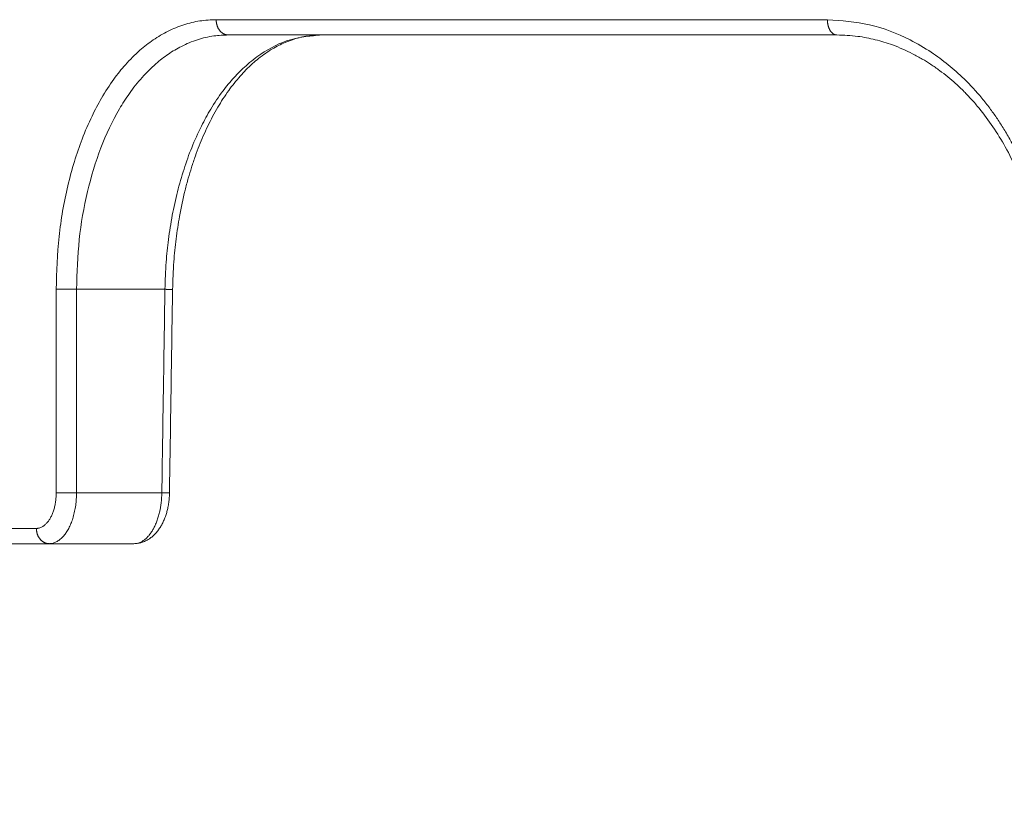
# Model space of a CAD drawing. Units: millimetres. Extents: x 2673 to 4786, y 0 to 1485.
# Drawn here: x 4433 to 4452, y 333 to 349 of the extents above; entities that cross this region are included whole.
import ezdxf

# ---------------------------------------------------------------- set-up
doc = ezdxf.new("R2010")
doc.units = ezdxf.units.MM
doc.layers.add('1', color=7, linetype='Continuous')
doc.layers.add('вспомогательный', color=140, linetype='Continuous', lineweight=20)
doc.layers.add('Основной', color=7, linetype='Continuous', lineweight=30)
doc.styles.add('ГОСТ 2.304', font='isocpeui.ttf')
doc.dimstyles.new('ME10_DIM_10', dxfattribs={"dimtxt": 15, "dimasz": 10, "dimexe": 2, "dimexo": 0, "dimgap": 2, "dimtad": 4, "dimdsep": 46, "dimtxsty": 'ГОСТ 2.304', "dimcen": 0.09, "dimclrd": 1, "dimclre": 1, "dimclrt": 1, "dimadec": 0, "dimazin": 0, "dimtfac": 1, "dimtmove": 0, "dimatfit": 3, "dimfxl": 1, "dimtolj": 1, "dimtzin": 0, "dimlwd": 18, "dimarcsym": 0})

# ---------------------------------------------------------------- blocks, each defined once
blk = doc.blocks.new('HL150')
at = {"layer": 'вспомогательный', "linetype": 'Continuous'}
for p, q in [((-558.2354158763217, 1123.562507028885), (-556.4035267524864, 1123.562507028885)), ((-556.4035267524864, 1123.562507028885), (-546.2778398400641, 1123.562507028885)), ((-559.4787884480808, 1118.562507028885), (-561.2155318811384, 1118.562507028885)), ((-561.2155319269026, 1114.562507028885), (-559.5393964222973, 1114.562507028885)), ((-563.4906316221359, 1113.562507028885), (-561.752902232669, 1113.562507028885)), ((-561.752902232669, 1113.562507028885), (-560.0884198386324, 1113.562507028885))]:
    blk.add_line(p, q, dxfattribs=at)
for points in [[(-561.6147930547039, 1118.562507110572), (-561.5574522901626, 1119.598638167517), (-561.3859236315866, 1120.598866745345), (-561.2585010853528, 1121.071971115068), (-561.105769439254, 1121.51702051593), (-560.9111940422047, 1121.968464476942), (-560.7247256565396, 1122.320009373487), (-560.4811747769738, 1122.694302373671), (-560.2541705963057, 1122.977163799311), (-559.9691893071737, 1123.261337167569), (-559.7091299642187, 1123.463694150923), (-559.4133979015991, 1123.637641955801), (-559.1078310030081, 1123.762112469783), (-558.7916467327714, 1123.837529716153), (-558.4713951418282, 1123.862507029557)], [(-558.4713951418282, 1123.862507029557), (-555.7448787767688, 1123.862507029221), (-552.8275605946185, 1123.862507028885), (-549.7299189328596, 1123.862507029196), (-546.4630798257397, 1123.862507029505)], [(-558.4713951418282, 1123.862507029557), (-558.4711604691481, 1123.849132933989), (-558.4704405874562, 1123.8355506937), (-558.4692123898366, 1123.821798393705), (-558.4674555604246, 1123.807918105752), (-558.4651516568831, 1123.793955472928), (-558.4622861029059, 1123.77995955434), (-558.4588468327149, 1123.765982425804), (-558.4548266433306, 1123.752078604145), (-558.4502213657771, 1123.738304757764), (-558.4450324896708, 1123.724718638181), (-558.439264862861, 1123.711379016537), (-558.4329294666643, 1123.698344089958), (-558.4260406945625, 1123.685671769238), (-558.4186191337044, 1123.673417578626), (-558.4106885280149, 1123.661635408816), (-558.4022784153661, 1123.650374983328), (-558.3934209311959, 1123.63968315537), (-558.3841531631982, 1123.629601062971), (-558.3745139865771, 1123.620165990085), (-558.3645460279743, 1123.611408367699), (-558.3542927324883, 1123.603354147359), (-558.3437998714967, 1123.596021820933), (-558.3331130193402, 1123.589425182726), (-558.3222785891398, 1123.583570534515), (-558.3113418460141, 1123.578459656623), (-558.3003475033983, 1123.574087339013), (-558.2893383298776, 1123.570444354732), (-558.2783553784318, 1123.567515417235), (-558.2674371706917, 1123.565281956819), (-558.2566196573337, 1123.563720556008), (-558.2459359011816, 1123.562805367023), (-558.2354158763217, 1123.562507028885)], [(-546.2778398400641, 1123.562507028885), (-546.2860978911539, 1123.562805364159), (-546.2944844718322, 1123.56372055601), (-546.3029760413167, 1123.565281951732), (-546.3115466672448, 1123.567515417238), (-546.3201680962517, 1123.570444345803), (-546.3288101348727, 1123.574087339021), (-546.3374404989769, 1123.578459642267), (-546.3460256870949, 1123.583570534527), (-546.3545305172001, 1123.589425162052), (-546.3629195497854, 1123.596021820952), (-546.3711562508768, 1123.603354120724), (-546.3792049508178, 1123.611408367722), (-546.387029612294, 1123.620165959165), (-546.3945962383525, 1123.629601062999), (-546.4018712643332, 1123.639683122757), (-546.4088242715768, 1123.650374983358), (-546.4154260563836, 1123.66163537734), (-546.4216514746918, 1123.673417578655), (-546.4274772673019, 1123.685671741318), (-546.4328848583681, 1123.698344089987), (-546.4378580339917, 1123.711378993764), (-546.4423855398254, 1123.724718638204), (-546.4464587196535, 1123.73830474077), (-546.4500737967136, 1123.752078604161), (-546.4532295793381, 1123.765982414368), (-546.4559293571382, 1123.779959554346), (-546.4581787717036, 1123.793955466223), (-546.4599873036989, 1123.807918105741), (-546.4613663887499, 1123.821798390564), (-546.4623305084226, 1123.83555069367), (-546.4628956071327, 1123.849132933198), (-546.4630798257397, 1123.862507029505)], [(-546.4630798257397, 1123.862507029505), (-545.6367550281592, 1123.761322736942), (-544.8387507608577, 1123.463694126124), (-544.4226282476482, 1123.220792071688), (-544.0915907627414, 1122.9771636741), (-543.7772053081119, 1122.697163174355), (-543.4296826848097, 1122.320009437597), (-543.2744959250649, 1122.123200002305), (-543.1398332660075, 1121.93497155514), (-543.0125924904438, 1121.739532030407), (-542.881683038574, 1121.517019789291), (-542.6577195774635, 1121.069310824845), (-542.471647323179, 1120.598866727247), (-542.2180220264288, 1119.601631747271), (-542.1320399893177, 1118.562507109019)], [(-561.2155318811384, 1118.562507028885), (-561.1613504357879, 1119.539786635101), (-560.9991426633449, 1120.483603197657), (-560.7355157320945, 1121.346173174979), (-560.3734382379437, 1122.107320880931), (-560.1771933558622, 1122.412541655912), (-559.927657094031, 1122.727277722314), (-559.6574149737872, 1122.995433491111), (-559.4108352993327, 1123.186268590162), (-559.1539620899267, 1123.338488668855), (-558.8401053000239, 1123.467795157661), (-558.5162908518805, 1123.542462813348), (-558.2354158763217, 1123.562507028885)], [(-559.4787884480808, 1118.562507028885), (-559.4539180853989, 1119.098966669339), (-559.4086156106514, 1119.540712416836), (-559.3332918634873, 1120.017369352887), (-559.2315081874377, 1120.480853769564), (-559.1039620049805, 1120.925996833279), (-558.9522585844792, 1121.346419204868), (-558.7607608015834, 1121.772531854117), (-558.578525319657, 1122.10408132253), (-558.3412155675819, 1122.457733811149), (-558.1210318791491, 1122.724825635916), (-557.8857677009248, 1122.958039329436), (-557.5939939596391, 1123.184910915961), (-557.0110345990694, 1123.468570521669), (-556.4035267524864, 1123.562507028885)], [(-556.4035267524864, 1123.562507028885), (-556.7115178891648, 1123.535624237443), (-556.9736027498425, 1123.469035791215), (-557.1177256650366, 1123.414378706507), (-557.2446959707057, 1123.355075090293), (-557.3671272576128, 1123.287548032145), (-557.5025027198399, 1123.200446713553), (-557.637440440342, 1123.099839114069), (-557.755219761297, 1122.999998280653), (-557.8862319184786, 1122.87473058809), (-557.9977347446265, 1122.755337091424), (-558.1206332097828, 1122.608789623896), (-558.2259621398181, 1122.469418673998), (-558.3382619888996, 1122.305146492427), (-558.4388958493411, 1122.142432377447), (-558.6375898733377, 1121.769256015414), (-558.8058235695457, 1121.383062023567), (-558.8800115283344, 1121.185011108827), (-558.9565138832572, 1120.95719950892), (-559.0191187564192, 1120.748130899283), (-559.0826934165444, 1120.508283139594), (-559.1915808462826, 1119.996632186279), (-559.2591741648596, 1119.553177008219), (-559.3041367176003, 1119.105476354531), (-559.328822873192, 1118.557961878199)], [(-542.2651003004652, 1118.562507059554), (-542.3458814888327, 1119.547757574703), (-542.5841012287207, 1120.492990491877), (-542.7425261360951, 1120.901526895838), (-542.9687313522733, 1121.362127260325), (-543.2108959720663, 1121.757700644617), (-543.481261823213, 1122.120100223497), (-543.6339407385899, 1122.296706911332), (-543.7774699942622, 1122.447399992669), (-543.9431863898727, 1122.60506582214), (-544.0972159103409, 1122.737524134021), (-544.2594803702157, 1122.863742649972), (-544.4343428623555, 1122.985707092798), (-544.599369308695, 1123.088410786751), (-544.7880451821144, 1123.192042563947), (-545.1830304032096, 1123.364870970369), (-545.5217972193384, 1123.468798814107), (-545.8675542416299, 1123.534959524618), (-546.2778398400641, 1123.562507028885)], [(-561.2155318811384, 1118.562507028885), (-561.2634304270938, 1118.562507041705), (-561.3173483796585, 1118.562507052455), (-561.3750552077479, 1118.562507061534), (-561.4334973712643, 1118.562507069729), (-561.4893129955659, 1118.562507077927), (-561.5394471265466, 1118.562507087002), (-561.5816436180836, 1118.562507097756), (-561.6147930547039, 1118.562507110572)], [(-561.6147930297396, 1114.562508043575), (-561.6147930417726, 1115.56250767328), (-561.6147930538052, 1116.562507302986), (-561.6147930542546, 1117.562507206778), (-561.6147930547039, 1118.562507110572)], [(-561.2155319269026, 1114.562507028885), (-561.2155318975584, 1115.562507165936), (-561.215531868214, 1116.562507302986), (-561.2155318746762, 1117.562507165936), (-561.2155318811384, 1118.562507028885)], [(-559.4787884480808, 1118.562507028885), (-559.4939404664166, 1117.562506976617), (-559.5090924666696, 1116.562506923982), (-559.524244453511, 1115.562506976617), (-559.5393964222973, 1114.562507028885)], [(-559.328822873192, 1118.557961878199), (-559.3288286678007, 1118.557978629696), (-559.3288465731574, 1118.557995575782), (-559.3288652502581, 1118.558006980973), (-559.3288985545078, 1118.558022321622), (-559.3289414742729, 1118.558037814714), (-559.3289940242449, 1118.558053459813), (-559.3290698148967, 1118.558072433422), (-559.3291595149624, 1118.558091624379), (-559.3292631426423, 1118.558111031708), (-559.3293807161365, 1118.558130654423), (-559.3295122536448, 1118.558150491549), (-559.3296577588487, 1118.558170539689), (-559.3298172634558, 1118.558190800705), (-559.3299907710066, 1118.558211273338), (-559.3301782850407, 1118.558231956328), (-559.3303798090977, 1118.558252848414), (-559.3305953467177, 1118.55827394834), (-559.3308249014399, 1118.55829525484), (-559.3310684768046, 1118.558316766661), (-559.3313260763516, 1118.55833848254), (-559.3315977036207, 1118.558360401216), (-559.3318832284965, 1118.558382509912), (-559.3321828169458, 1118.558404820508), (-559.3324964428332, 1118.558427331297), (-559.332824080025, 1118.558450040568), (-559.3331657023858, 1118.558472946617), (-559.3335212837816, 1118.55849604773), (-559.333890798077, 1118.558519342203), (-559.3342742191383, 1118.558542828325), (-559.3346715208302, 1118.55856650439), (-559.3350826770181, 1118.558590368689), (-559.3355076615674, 1118.55861441951), (-559.335946448344, 1118.558638655149), (-559.3363990112126, 1118.558663073896), (-559.3368653240391, 1118.558687674042), (-559.3373453606883, 1118.55871245388), (-559.3378390950259, 1118.5587374117), (-559.3383465009176, 1118.558762545795), (-559.338867552228, 1118.558787854456), (-559.3394022228229, 1118.558813335974), (-559.3399504865677, 1118.558838988642), (-559.3405259099292, 1118.558865427), (-559.3411157106176, 1118.558892045131), (-559.3417198032861, 1118.558918840562), (-559.3423381025874, 1118.558945810824), (-559.3429705231746, 1118.558972953452), (-559.3436169797006, 1118.559000265974), (-559.3442773868182, 1118.559027745923), (-559.3449516591808, 1118.559055390828), (-559.3456397114409, 1118.559083198222), (-559.3463414582518, 1118.559111165637), (-559.3470568142665, 1118.559139290602), (-559.3477856941374, 1118.559167570651), (-559.3485280125182, 1118.559196003311), (-559.3492836840614, 1118.559224586118), (-559.35005262342, 1118.5592533166), (-559.3508347452472, 1118.559282192289), (-559.3516299641958, 1118.559311210717), (-559.3524381949186, 1118.559340369414), (-559.353259352069, 1118.559369665913), (-559.3540933502996, 1118.559399097744), (-559.3549401042634, 1118.559428662437), (-559.3557995286137, 1118.559458357526), (-559.3566715380027, 1118.55948818054), (-559.3575560470841, 1118.559518129013), (-559.3584529705109, 1118.559548200472), (-559.3593622229355, 1118.559578392451), (-559.3602837190112, 1118.559608702481), (-559.3612173733909, 1118.559639128093), (-559.3621631007275, 1118.559669666819), (-559.363120815674, 1118.559700316187), (-559.3640904328837, 1118.559731073732), (-559.3650718670086, 1118.559761936983), (-559.3660650327032, 1118.559792903474), (-559.367069844619, 1118.559823970734), (-559.3680862174097, 1118.559855136292), (-559.3691140657281, 1118.559886397685), (-559.3701533042271, 1118.559917752438), (-559.3712038475602, 1118.559949198087), (-559.3722656103795, 1118.559980732161), (-559.3734958140725, 1118.560016969458), (-559.3747402855308, 1118.560053313402), (-559.3759988331552, 1118.560089760273), (-559.3772712653447, 1118.560126306347), (-559.3785573904986, 1118.560162947905), (-559.3798570170181, 1118.560199681223), (-559.3811699533017, 1118.56023650258), (-559.3824960077498, 1118.560273408254), (-559.3838349887621, 1118.560310394523), (-559.3851867047383, 1118.560347457666), (-559.3865509640783, 1118.560384593959), (-559.3879275751818, 1118.560421799684), (-559.3893163464488, 1118.560459071115), (-559.390717086279, 1118.560496404532), (-559.392129603072, 1118.560533796214), (-559.393553705228, 1118.560571242439), (-559.394989201146, 1118.560608739484), (-559.3964358992273, 1118.560646283627), (-559.3978936078697, 1118.560683871147), (-559.3993621354748, 1118.560721498322), (-559.4008412904411, 1118.560759161431), (-559.4023308811694, 1118.560796856751), (-559.4038307160586, 1118.56083458056), (-559.4053406035097, 1118.560872329138), (-559.4068603519207, 1118.560910098761), (-559.4083897696933, 1118.56094788571), (-559.4099286652256, 1118.560985686259), (-559.4114768469191, 1118.561023496689), (-559.413034123172, 1118.561061313277), (-559.4146003023849, 1118.561099132304), (-559.4161751929576, 1118.561136950043), (-559.4177586032896, 1118.561174762777), (-559.4193503417811, 1118.561212566783), (-559.4209502168317, 1118.561250358337), (-559.4231388231176, 1118.561301731593), (-559.425341366742, 1118.561353064341), (-559.4275573876494, 1118.561404349836), (-559.4297864257841, 1118.561455581334), (-559.432028021091, 1118.561506752096), (-559.4342817135148, 1118.561557855376), (-559.4365470429998, 1118.561608884433), (-559.4388235494911, 1118.561659832527), (-559.4411107729327, 1118.561710692911), (-559.4434082532695, 1118.561761458845), (-559.4457155304461, 1118.561812123585), (-559.4480321444072, 1118.561862680391), (-559.4503576350975, 1118.561913122519), (-559.452691542461, 1118.561963443226), (-559.4550334064431, 1118.56201363577), (-559.4573827669878, 1118.562063693408), (-559.4597391640403, 1118.562113609399), (-559.4621021375447, 1118.562163376998), (-559.4644712274456, 1118.562212989465), (-559.4668459736881, 1118.562262440055), (-559.4692259162164, 1118.562311722028), (-559.4716105949751, 1118.562360828641), (-559.473999549909, 1118.562409753148), (-559.4763923209626, 1118.562458488811), (-559.4787884480808, 1118.562507028885)], [(-559.328822873192, 1118.557961878199), (-559.3439749042636, 1117.557961852764), (-559.3591268984817, 1116.557961826571), (-559.3742788760011, 1115.557961799743), (-559.3894308542225, 1114.557961771269)], [(-561.6147930297396, 1114.562508043575), (-561.6149071014245, 1114.545623273658), (-561.6152492395497, 1114.528748078508), (-561.6154029144966, 1114.523477521726), (-561.6155788837578, 1114.518207980049), (-561.6216321359719, 1114.432320036794), (-561.6335684897357, 1114.34843738375), (-561.6512263369192, 1114.267718723215), (-561.6743015163215, 1114.19154532989), (-561.702430659305, 1114.121056639456), (-561.7351530740785, 1114.057354979034), (-561.7692581875411, 1114.005039473529), (-561.8063537301051, 1113.960186113103), (-561.8460551788796, 1113.923231633813), (-561.8910369333721, 1113.892906852614), (-561.9376570494653, 1113.872835612397), (-561.9610712272001, 1113.866803418524), (-561.9846010810328, 1113.863373609262), (-561.9942032371199, 1113.862723770236), (-562.0038075884146, 1113.86250708539)], [(-561.2155319269026, 1114.562507028885), (-561.2156891567273, 1114.538385436224), (-561.2161607293315, 1114.514278448726), (-561.2163725232865, 1114.506749760159), (-561.2166150473226, 1114.499222673405), (-561.2249594001353, 1114.376526481688), (-561.2414142692917, 1114.256693250122), (-561.26576080014, 1114.141382483238), (-561.297584111052, 1114.032561744606), (-561.3363889270798, 1113.931862852247), (-561.3815439509575, 1113.840861243383), (-561.4286208903651, 1113.766130238834), (-561.4798490998505, 1113.702054411254), (-561.5347070785252, 1113.649256464498), (-561.5968853803636, 1113.605933415889), (-561.6613590610436, 1113.577262148189), (-561.69375476945, 1113.568643980666), (-561.7263165289502, 1113.563744156514), (-561.7396070302647, 1113.56281621052), (-561.752902232669, 1113.562507028885)], [(-561.2155319269026, 1114.562507028885), (-561.2634304644711, 1114.562507188135), (-561.3173484075094, 1114.562507321655), (-561.3750552253431, 1114.562507434426), (-561.4334973784395, 1114.56250753623), (-561.4893129927834, 1114.562507638078), (-561.539447114841, 1114.562507750804), (-561.5816435989134, 1114.562507884383), (-561.6147930297396, 1114.562508043575)], [(-559.5393964222973, 1114.562507028885), (-559.5518687051173, 1114.36742566116), (-559.584641995285, 1114.179893757635), (-559.6083659209029, 1114.090875512678), (-559.6364355038371, 1114.007013466159), (-559.6717999663789, 1113.921744031652), (-559.7051678804327, 1113.855528382205), (-559.7414315315104, 1113.795137153273), (-559.7881501344655, 1113.731185064145), (-559.8299204005092, 1113.684769074719), (-559.8821326236979, 1113.63875746092), (-559.9278308127094, 1113.608119466301), (-559.9835579451437, 1113.58176075247), (-560.0357009086839, 1113.567353215039), (-560.0884198386324, 1113.562507028885)], [(-559.3894308542225, 1114.557961771269), (-559.389915136011, 1114.536146505103), (-559.3908263833272, 1114.511622828187), (-559.3920364068597, 1114.488580014767), (-559.3935893767023, 1114.465578322964), (-559.3980294203898, 1114.416820020757), (-559.4032880758376, 1114.373614953748), (-559.4201427885865, 1114.275042826155), (-559.4389275823381, 1114.195770310223), (-559.4626571910367, 1114.117177841357), (-559.4964179718646, 1114.028500886029), (-559.5128656304694, 1113.991827875228), (-559.5329325656143, 1113.951403385533), (-559.5508550566695, 1113.918652941898), (-559.5734536161873, 1113.881133775252), (-559.6190309395831, 1113.815892131203), (-559.6752914008166, 1113.750447362215), (-559.7388522102686, 1113.691982726245), (-559.7953149483544, 1113.651137107032), (-559.8586985592892, 1113.615714564279), (-559.9358753794779, 1113.585522108882), (-560.0031715362513, 1113.569625912563), (-560.0884198386324, 1113.562507028885)], [(-559.5393964222973, 1114.562507028885), (-559.5370002725666, 1114.562458486635), (-559.5346074794496, 1114.562409748821), (-559.5322185030075, 1114.562360822189), (-559.5298338033, 1114.562311713479), (-559.5274538403885, 1114.562262429434), (-559.5250790743333, 1114.562212976798), (-559.522709965195, 1114.562163362313), (-559.5203469730343, 1114.56211359272), (-559.5179905579116, 1114.562063674764), (-559.515641179888, 1114.562013615187), (-559.5132992990237, 1114.56196342073), (-559.5109653753793, 1114.561913098138), (-559.5086398690156, 1114.561862654153), (-559.5063232399934, 1114.561812095518), (-559.504015948373, 1114.561761428974), (-559.5017184542146, 1114.561710661264), (-559.4994312175796, 1114.561659799133), (-559.4971546985287, 1114.561608849321), (-559.494889357122, 1114.561557818573), (-559.4926356534199, 1114.561506713629), (-559.4903940474836, 1114.561455541234), (-559.4881649993736, 1114.561404308129), (-559.4859489691504, 1114.561353021058), (-559.4837464168745, 1114.561301686763), (-559.481557802607, 1114.561250311986), (-559.4799579220045, 1114.56121251933), (-559.4783661783279, 1114.561174714241), (-559.4767827631737, 1114.561136900438), (-559.4752078681386, 1114.561099081644), (-559.4736416848189, 1114.561061261579), (-559.4720844048115, 1114.561023443967), (-559.4705362197134, 1114.56098563253), (-559.4689973211205, 1114.560947830988), (-559.4674679006296, 1114.560910043062), (-559.4659481498375, 1114.560872272477), (-559.4644382603409, 1114.560834522952), (-559.4629384237361, 1114.560796798211), (-559.46144883162, 1114.560759101971), (-559.4599696755892, 1114.56072143796), (-559.45850114724, 1114.560683809897), (-559.4570434381694, 1114.560646221501), (-559.455596739974, 1114.560608676497), (-559.4541612442501, 1114.560571178607), (-559.4527371425949, 1114.560533731551), (-559.4513246266046, 1114.560496339052), (-559.4499238878757, 1114.560459004832), (-559.4485351180049, 1114.560421732609), (-559.4471585085888, 1114.560384526109), (-559.4457942512245, 1114.560347389054), (-559.4444425375082, 1114.560310325162), (-559.4431035590367, 1114.560273338158), (-559.4417775074061, 1114.560236431762), (-559.4404645742137, 1114.560199609696), (-559.4391649510558, 1114.560162875682), (-559.437878829529, 1114.560126233443), (-559.4366064012299, 1114.560089686698), (-559.4353478577556, 1114.560053239171), (-559.4341033907017, 1114.560016894583), (-559.4328731916661, 1114.559980656655), (-559.4318114330147, 1114.559949122038), (-559.4307608940264, 1114.559917675855), (-559.4297216600423, 1114.559886320576), (-559.4286938164039, 1114.559855058667), (-559.427677448452, 1114.5598238926), (-559.4266726415278, 1114.559792824841), (-559.4256794809727, 1114.559761857862), (-559.424698052128, 1114.559730994126), (-559.4237284403346, 1114.559700236107), (-559.4227707309336, 1114.559669586271), (-559.4218250092666, 1114.559639047086), (-559.4208913606749, 1114.559608621023), (-559.4199698704991, 1114.559578310548), (-559.4190606240808, 1114.559548118131), (-559.418163706761, 1114.559518046241), (-559.4172792038812, 1114.559488097347), (-559.4164072007823, 1114.559458273915), (-559.4155477828056, 1114.559428578414), (-559.4147010352923, 1114.559399013315), (-559.4138670435838, 1114.559369581086), (-559.4130458930209, 1114.559340284194), (-559.412237668945, 1114.55931112511), (-559.4114424566974, 1114.559282106301), (-559.4106603416192, 1114.559253230234), (-559.4098914090516, 1114.55922449938), (-559.4091357443356, 1114.559195916207), (-559.4083934328129, 1114.559167483184), (-559.4076645598243, 1114.55913920278), (-559.406949210711, 1114.559111077461), (-559.4062474708145, 1114.559083109699), (-559.4055594254755, 1114.55905530196), (-559.4048851600355, 1114.559027656713), (-559.4042247598361, 1114.559000176429), (-559.4035783102174, 1114.558972863573), (-559.4029458965218, 1114.558945720615), (-559.4023276040898, 1114.558918750024), (-559.4017235182632, 1114.55889195427), (-559.4011337243821, 1114.55886533582), (-559.400558307789, 1114.558838897141), (-559.4000100505655, 1114.558813244162), (-559.399475386435, 1114.558787762335), (-559.3989543415262, 1114.558762453367), (-559.3984469419682, 1114.558737318965), (-559.3979532138894, 1114.55871236084), (-559.3974731834186, 1114.558687580696), (-559.3970068766847, 1114.558662980246), (-559.3965543198161, 1114.558638561195), (-559.3961155389421, 1114.558614325254), (-559.3956905601912, 1114.558590274127), (-559.3952794096921, 1114.558566409526), (-559.3948821135738, 1114.558542733156), (-559.3944986979647, 1114.558519246729), (-559.3941291889937, 1114.558495951951), (-559.3937736127896, 1114.558472850531), (-559.3934319954817, 1114.558449944175), (-559.3931043631976, 1114.558427234593), (-559.3927907420672, 1114.558404723493), (-559.3924911582184, 1114.558382412584), (-559.3922056377804, 1114.558360303573), (-559.3919340147844, 1114.558338384579), (-559.3916764193376, 1114.55831666838), (-559.3914328478947, 1114.558295156236), (-559.3912032969113, 1114.558273849408), (-559.3909877628422, 1114.558252749155), (-559.390786242142, 1114.558231856736), (-559.390598731266, 1114.558211173409), (-559.3904252266698, 1114.558190700438), (-559.3902657248071, 1114.558170439077), (-559.3901202221347, 1114.558150390588), (-559.3899886869386, 1114.55813055311), (-559.3898711155326, 1114.558110930036), (-559.3897674897132, 1114.558091522347), (-559.3896777912748, 1114.55807233102), (-559.3896020020126, 1114.558053357038), (-559.3895494530136, 1114.558037711626), (-559.3895065340508, 1114.558022218213), (-559.3894732304307, 1114.558006877242), (-559.3894545536871, 1114.557995471808), (-559.3894412701749, 1114.55798415258), (-559.3894333728044, 1114.55797291974)], [(-563.5972831402278, 1113.862507028892), (-563.2090402941841, 1113.862507028886), (-562.8140160780463, 1113.862507028885), (-562.4122578907148, 1113.862507057137), (-562.0038075884146, 1113.86250708539)], [(-562.0038075884146, 1113.86250708539), (-562.0035580522491, 1113.849132990805), (-562.0027926184474, 1113.835550750634), (-562.0014867196176, 1113.821798451711), (-561.999618753443, 1113.807918162424), (-561.9971691131464, 1113.793955531171), (-561.9941222975202, 1113.779959609429), (-561.9904654816183, 1113.765982483329), (-561.9861910013125, 1113.75207865642), (-561.9812944311567, 1113.738304813575), (-561.9757773454452, 1113.724718686545), (-561.969644910494, 1113.711379069568), (-561.9629087873238, 1113.698344133503), (-561.9555842974586, 1113.685671818346), (-561.947693309081, 1113.673417616664), (-561.9392610919322, 1113.661635452836), (-561.9303190247697, 1113.650375015433), (-561.9209013054601, 1113.639683193248), (-561.9110473349874, 1113.629601088991), (-561.9007984813558, 1113.620166021042), (-561.8902000321048, 1113.611408387759), (-561.8792982153918, 1113.603354171084), (-561.8681416629196, 1113.596021835432), (-561.8567788645672, 1113.589425199478), (-561.8452591382771, 1113.583570544099), (-561.8336306398451, 1113.578459667239), (-561.8219408865507, 1113.574087344542), (-561.8102353724407, 1113.570444360488), (-561.7985577306298, 1113.567515419737), (-561.7869489317757, 1113.565281959254), (-561.7754471914583, 1113.563720556642), (-561.7640876694862, 1113.562805367734), (-561.752902232669, 1113.562507028885)]]:
    blk.add_spline(points, degree=3, dxfattribs=at)
blk = doc.blocks.new('*D104')
at = {"layer": '1', "color": 1, "lineweight": -2, "transparency": 16777216}
for p, q in [((4419.614024730112, 340.1007039338629), (4419.614024730112, 318.1572597777713)), ((4565.582612967196, 340.1018701867242), (4565.582612967196, 318.1572597777713))]:
    blk.add_line(p, q, dxfattribs=at)
at = {"layer": '1', "color": 1, "lineweight": 18, "transparency": 16777216}
for p, q in [((4429.614024730112, 320.1572597777713), (4483.192240241855, 320.1572597777713)), ((4555.582612967196, 320.1572597777713), (4514.362694787402, 320.1572597777713))]:
    blk.add_line(p, q, dxfattribs=at)
at = {"layer": '1', "color": 1, "transparency": 16777216}
for points in [[(4429.614024730112, 321.823926444438), (4429.614024730112, 318.4905931111046), (4419.614024730112, 320.1572597777713)], [(4555.582612967196, 321.823926444438), (4555.582612967196, 318.4905931111046), (4565.582612967196, 320.1572597777713)]]:
    blk.add_solid(points, dxfattribs=at)
at = {"layer": 'Defpoints', "color": 0, "transparency": 16777216}
for p in [(4419.614024730112, 340.1007039338629), (4565.582612967196, 340.1018701867242), (4419.614024730112, 320.1572597777713)]:
    blk.add_point(p, dxfattribs=at)
at = {"layer": '1', "color": 1, "transparency": 16777216, "insert": (4498.777467514628, 320.1572597777713), "char_height": 15, "attachment_point": 5, "rotation": 0.00013888888889, "style": 'ГОСТ 2.304'}
blk.add_mtext('\\A1;146', dxfattribs=at)

msp = doc.modelspace()

# ---------------------------------------------------------------- block references
at = {"layer": 'Основной'}
msp.add_blockref('HL150', (4995.205591734209, -774.9606368545565), dxfattribs=at)

# ---------------------------------------------------------------- dimensions: what is measured, and where the dimension line sits
at = {"layer": '1'}
dim = msp.add_linear_dim(base=(4419.614024730112, 320.1572597777713), p1=(4565.582612967196, 340.1018701867242), p2=(4419.614024730112, 340.1007039338629), text='146', dimstyle='ME10_DIM_10', dxfattribs=at)
dim.commit()
dim.dimension.update_dxf_attribs({"geometry": '*D104', "text_midpoint": (4498.777467514628, 320.1572597777713), "dimtype": 160, "text_rotation": 0.00013888888889})

doc.saveas('drawing.dxf')
